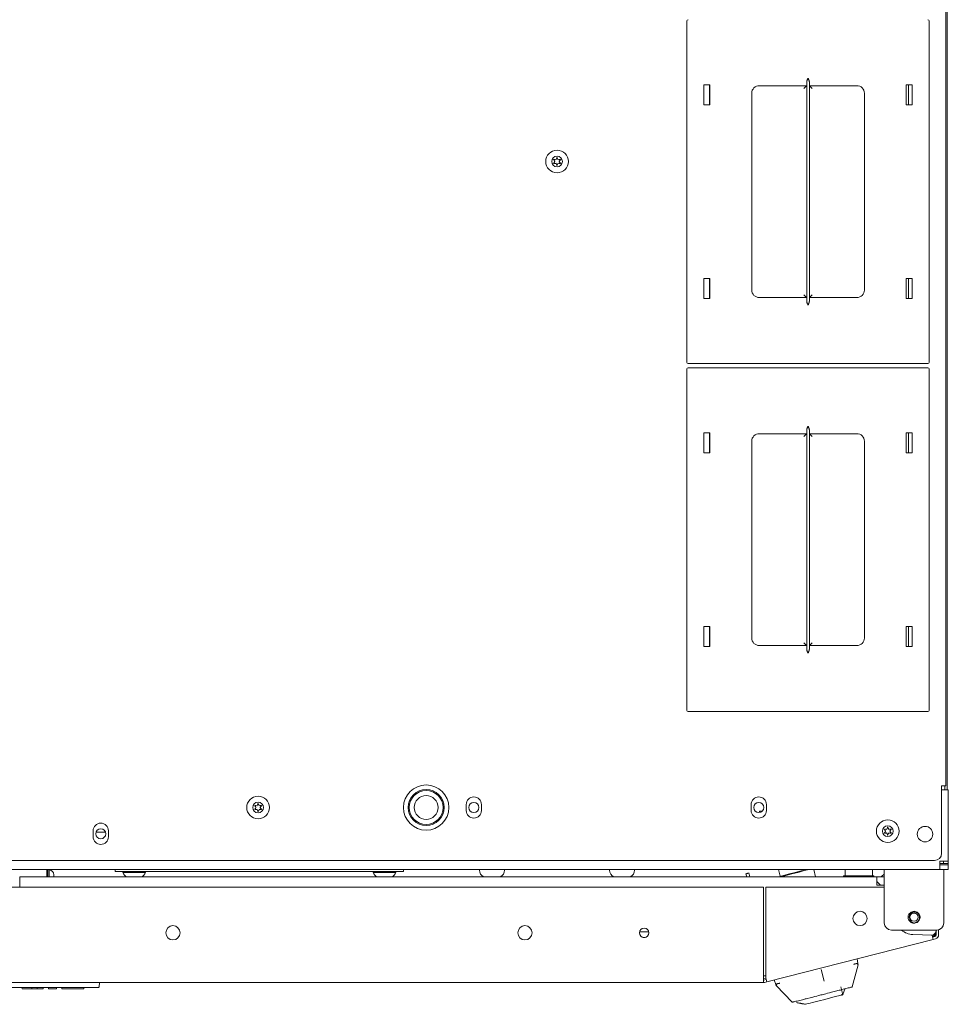
# Model space of a CAD drawing. Units: inches. Extents: x 76 to 318, y 31 to 259.
# Drawn here: x 166 to 182, y 208 to 225 of the extents above; entities that cross this region are included whole.
import ezdxf

# ---------------------------------------------------------------- set-up
doc = ezdxf.new("R2010")
doc.units = ezdxf.units.IN
doc.header["$MEASUREMENT"] = 0
doc.layers.add('1', color=7, linetype='CONTINUOUS')

msp = doc.modelspace()

# ---------------------------------------------------------------- linework, layer by layer
at = {"layer": '1', "color": 18, "linetype": 'Continuous', "lineweight": 18}
for p, q in [((181.52, 256.203), (181.52, 211.884)), ((181.539, 211.815), (181.539, 233.158)), ((177.243, 224.517), (177.243, 218.877)), ((181.243, 218.877), (181.243, 224.517)), ((177.523, 223.462), (177.623, 223.462)), ((177.523, 223.132), (177.523, 223.462)), ((177.613, 223.462), (177.613, 223.132)), ((177.623, 223.462), (177.623, 223.132)), ((179.221, 223.51), (179.222, 223.514)), ((179.221, 223.506), (179.221, 223.51)), ((179.221, 223.502), (179.221, 223.506)), ((179.221, 219.892), (179.221, 223.502)), ((179.222, 223.514), (179.223, 223.518)), ((179.223, 223.518), (179.224, 223.521)), ((179.224, 223.523), (179.225, 223.525)), ((179.224, 223.521), (179.224, 223.523)), ((179.225, 223.527), (179.227, 223.532)), ((179.225, 223.525), (179.225, 223.527)), ((179.227, 223.532), (179.228, 223.536)), ((179.228, 223.536), (179.23, 223.54)), ((179.23, 223.54), (179.231, 223.545)), ((179.231, 223.545), (179.233, 223.549)), ((179.233, 223.549), (179.235, 223.554)), ((179.235, 223.554), (179.236, 223.556)), ((179.236, 223.556), (179.237, 223.558)), ((179.237, 223.558), (179.238, 223.561)), ((179.238, 223.561), (179.239, 223.563)), ((179.239, 223.563), (179.24, 223.565)), ((179.24, 223.565), (179.241, 223.567)), ((179.241, 223.57), (179.242, 223.571)), ((179.241, 223.569), (179.241, 223.57)), ((179.241, 223.567), (179.241, 223.569)), ((179.242, 223.571), (179.242, 223.572)), ((179.244, 223.572), (179.245, 223.571)), ((179.245, 223.571), (179.245, 223.57)), ((179.245, 223.57), (179.246, 223.569)), ((179.246, 223.569), (179.246, 223.567)), ((179.246, 223.567), (179.247, 223.565)), ((179.247, 223.565), (179.248, 223.563)), ((179.248, 223.563), (179.249, 223.561)), ((179.249, 223.561), (179.25, 223.558)), ((179.25, 223.558), (179.251, 223.556)), ((179.251, 223.556), (179.252, 223.554)), ((179.252, 223.554), (179.253, 223.549)), ((179.253, 223.549), (179.255, 223.545)), ((179.255, 223.545), (179.257, 223.54)), ((179.257, 223.54), (179.258, 223.536)), ((179.258, 223.536), (179.26, 223.532)), ((179.26, 223.532), (179.261, 223.527)), ((179.261, 223.527), (179.262, 223.525)), ((179.262, 223.525), (179.262, 223.523)), ((179.262, 223.523), (179.263, 223.521)), ((179.263, 223.521), (179.263, 223.518)), ((179.263, 223.518), (179.264, 223.514)), ((179.264, 223.514), (179.265, 223.51)), ((179.265, 223.51), (179.266, 223.506)), ((179.266, 223.506), (179.266, 223.502)), ((179.266, 223.502), (179.266, 219.892)), ((180.963, 223.462), (180.863, 223.462)), ((180.863, 223.462), (180.863, 223.132)), ((180.903, 223.132), (180.903, 223.462)), ((180.963, 223.132), (180.963, 223.462)), ((178.313, 223.322), (178.313, 220.072)), ((179.221, 223.447), (178.438, 223.447)), ((179.208, 223.434), (179.176, 223.402)), ((179.221, 223.447), (179.208, 223.434)), ((180.048, 223.447), (179.266, 223.447)), ((179.279, 223.434), (179.266, 223.447)), ((179.311, 223.402), (179.279, 223.434)), ((180.173, 220.072), (180.173, 223.322)), ((177.623, 223.132), (177.523, 223.132)), ((180.863, 223.132), (180.963, 223.132)), ((177.523, 220.262), (177.523, 219.932)), ((177.623, 220.262), (177.523, 220.262)), ((177.613, 220.262), (177.613, 219.932)), ((177.623, 219.932), (177.623, 220.262)), ((180.863, 219.932), (180.863, 220.262)), ((180.863, 220.262), (180.963, 220.262)), ((180.903, 219.932), (180.903, 220.262)), ((180.963, 220.262), (180.963, 219.932)), ((177.523, 219.932), (177.623, 219.932)), ((178.438, 219.947), (179.221, 219.947)), ((179.176, 219.992), (179.208, 219.96)), ((179.208, 219.96), (179.221, 219.947)), ((179.221, 219.888), (179.221, 219.892)), ((179.221, 219.884), (179.221, 219.888)), ((179.222, 219.88), (179.221, 219.884)), ((179.223, 219.875), (179.222, 219.88)), ((179.264, 219.88), (179.263, 219.875)), ((179.265, 219.884), (179.264, 219.88)), ((179.266, 219.888), (179.265, 219.884)), ((179.266, 219.947), (179.279, 219.96)), ((179.266, 219.947), (180.048, 219.947)), ((179.266, 219.892), (179.266, 219.888)), ((179.279, 219.96), (179.311, 219.992)), ((180.963, 219.932), (180.863, 219.932)), ((179.224, 219.873), (179.223, 219.875)), ((179.224, 219.871), (179.224, 219.873)), ((179.225, 219.869), (179.224, 219.871)), ((179.225, 219.867), (179.225, 219.869)), ((179.227, 219.862), (179.225, 219.867)), ((179.228, 219.858), (179.227, 219.862)), ((179.23, 219.853), (179.228, 219.858)), ((179.231, 219.849), (179.23, 219.853)), ((179.233, 219.845), (179.231, 219.849)), ((179.235, 219.84), (179.233, 219.845)), ((179.236, 219.838), (179.235, 219.84)), ((179.237, 219.836), (179.236, 219.838)), ((179.238, 219.833), (179.237, 219.836)), ((179.239, 219.831), (179.238, 219.833)), ((179.24, 219.829), (179.239, 219.831)), ((179.241, 219.826), (179.24, 219.829)), ((179.241, 219.825), (179.241, 219.826)), ((179.241, 219.824), (179.241, 219.825)), ((179.242, 219.823), (179.241, 219.824)), ((179.242, 219.822), (179.242, 219.823)), ((179.245, 219.823), (179.244, 219.822)), ((179.246, 219.825), (179.245, 219.824)), ((179.245, 219.824), (179.245, 219.823)), ((179.247, 219.829), (179.246, 219.826)), ((179.246, 219.826), (179.246, 219.825)), ((179.248, 219.831), (179.247, 219.829)), ((179.249, 219.833), (179.248, 219.831)), ((179.25, 219.836), (179.249, 219.833)), ((179.251, 219.838), (179.25, 219.836)), ((179.252, 219.84), (179.251, 219.838)), ((179.253, 219.845), (179.252, 219.84)), ((179.255, 219.849), (179.253, 219.845)), ((179.257, 219.853), (179.255, 219.849)), ((179.258, 219.858), (179.257, 219.853)), ((179.26, 219.862), (179.258, 219.858)), ((179.261, 219.867), (179.26, 219.862)), ((179.262, 219.869), (179.261, 219.867)), ((179.263, 219.873), (179.262, 219.871)), ((179.262, 219.871), (179.262, 219.869)), ((179.263, 219.875), (179.263, 219.873)), ((177.243, 218.769), (177.243, 213.129)), ((177.263, 218.857), (181.223, 218.857)), ((181.223, 218.789), (177.263, 218.789)), ((181.243, 213.129), (181.243, 218.769)), ((179.221, 217.762), (179.222, 217.766)), ((179.222, 217.766), (179.223, 217.77)), ((179.223, 217.77), (179.224, 217.773)), ((179.224, 217.775), (179.225, 217.777)), ((179.224, 217.773), (179.224, 217.775)), ((179.225, 217.779), (179.227, 217.784)), ((179.225, 217.777), (179.225, 217.779)), ((179.227, 217.784), (179.228, 217.788)), ((179.228, 217.788), (179.23, 217.792)), ((179.23, 217.792), (179.231, 217.797)), ((179.231, 217.797), (179.233, 217.801)), ((179.233, 217.801), (179.235, 217.806)), ((179.235, 217.806), (179.236, 217.808)), ((179.236, 217.808), (179.237, 217.81)), ((179.237, 217.81), (179.238, 217.813)), ((179.238, 217.813), (179.239, 217.815)), ((179.239, 217.815), (179.24, 217.817)), ((179.24, 217.817), (179.241, 217.819)), ((179.241, 217.822), (179.242, 217.823)), ((179.241, 217.821), (179.241, 217.822)), ((179.241, 217.819), (179.241, 217.821)), ((179.242, 217.823), (179.242, 217.824)), ((179.244, 217.824), (179.245, 217.823)), ((179.245, 217.823), (179.245, 217.822)), ((179.245, 217.822), (179.246, 217.821)), ((179.246, 217.821), (179.246, 217.819)), ((179.246, 217.819), (179.247, 217.817)), ((179.247, 217.817), (179.248, 217.815)), ((179.248, 217.815), (179.249, 217.813)), ((179.249, 217.813), (179.25, 217.81)), ((179.25, 217.81), (179.251, 217.808)), ((179.251, 217.808), (179.252, 217.806)), ((179.252, 217.806), (179.253, 217.801)), ((179.253, 217.801), (179.255, 217.797)), ((179.255, 217.797), (179.257, 217.792)), ((179.257, 217.792), (179.258, 217.788)), ((179.258, 217.788), (179.26, 217.784)), ((179.26, 217.784), (179.261, 217.779)), ((179.261, 217.779), (179.262, 217.777)), ((179.262, 217.777), (179.262, 217.775)), ((179.262, 217.775), (179.263, 217.773)), ((179.263, 217.773), (179.263, 217.77)), ((179.263, 217.77), (179.264, 217.766)), ((179.264, 217.766), (179.265, 217.762)), ((177.523, 217.714), (177.623, 217.714)), ((177.523, 217.384), (177.523, 217.714)), ((177.613, 217.714), (177.613, 217.384)), ((177.623, 217.714), (177.623, 217.384)), ((179.221, 217.699), (178.438, 217.699)), ((179.208, 217.686), (179.176, 217.654)), ((179.221, 217.699), (179.208, 217.686)), ((179.221, 217.758), (179.221, 217.762)), ((179.221, 217.754), (179.221, 217.758)), ((179.221, 214.144), (179.221, 217.754)), ((179.265, 217.762), (179.266, 217.758)), ((179.266, 217.758), (179.266, 217.754)), ((179.266, 217.754), (179.266, 214.144)), ((180.048, 217.699), (179.266, 217.699)), ((179.279, 217.686), (179.266, 217.699)), ((179.311, 217.654), (179.279, 217.686)), ((180.963, 217.714), (180.863, 217.714)), ((180.863, 217.714), (180.863, 217.384)), ((180.903, 217.384), (180.903, 217.714)), ((180.963, 217.384), (180.963, 217.714)), ((178.313, 217.574), (178.313, 214.324)), ((180.173, 214.324), (180.173, 217.574)), ((177.623, 217.384), (177.523, 217.384)), ((180.863, 217.384), (180.963, 217.384)), ((177.523, 214.514), (177.523, 214.184)), ((177.623, 214.514), (177.523, 214.514)), ((177.613, 214.514), (177.613, 214.184)), ((177.623, 214.184), (177.623, 214.514)), ((180.863, 214.184), (180.863, 214.514)), ((180.863, 214.514), (180.963, 214.514)), ((180.903, 214.184), (180.903, 214.514)), ((180.963, 214.514), (180.963, 214.184)), ((178.438, 214.199), (179.221, 214.199)), ((179.176, 214.244), (179.208, 214.212)), ((179.208, 214.212), (179.221, 214.199)), ((179.266, 214.199), (179.279, 214.212)), ((179.266, 214.199), (180.048, 214.199)), ((179.279, 214.212), (179.311, 214.244)), ((177.523, 214.184), (177.623, 214.184)), ((179.221, 214.14), (179.221, 214.144)), ((179.221, 214.136), (179.221, 214.14)), ((179.222, 214.132), (179.221, 214.136)), ((179.223, 214.127), (179.222, 214.132)), ((179.224, 214.125), (179.223, 214.127)), ((179.224, 214.123), (179.224, 214.125)), ((179.225, 214.121), (179.224, 214.123)), ((179.225, 214.119), (179.225, 214.121)), ((179.227, 214.114), (179.225, 214.119)), ((179.228, 214.11), (179.227, 214.114)), ((179.23, 214.105), (179.228, 214.11)), ((179.231, 214.101), (179.23, 214.105)), ((179.233, 214.096), (179.231, 214.101)), ((179.235, 214.092), (179.233, 214.096)), ((179.236, 214.09), (179.235, 214.092)), ((179.237, 214.087), (179.236, 214.09)), ((179.238, 214.085), (179.237, 214.087)), ((179.239, 214.083), (179.238, 214.085)), ((179.24, 214.081), (179.239, 214.083)), ((179.241, 214.078), (179.24, 214.081)), ((179.241, 214.077), (179.241, 214.078)), ((179.241, 214.076), (179.241, 214.077)), ((179.242, 214.075), (179.241, 214.076)), ((179.242, 214.074), (179.242, 214.075)), ((179.245, 214.075), (179.244, 214.074)), ((179.246, 214.077), (179.245, 214.076)), ((179.245, 214.076), (179.245, 214.075)), ((179.247, 214.081), (179.246, 214.078)), ((179.246, 214.078), (179.246, 214.077)), ((179.248, 214.083), (179.247, 214.081)), ((179.249, 214.085), (179.248, 214.083)), ((179.25, 214.087), (179.249, 214.085)), ((179.251, 214.09), (179.25, 214.087)), ((179.252, 214.092), (179.251, 214.09)), ((179.253, 214.096), (179.252, 214.092)), ((179.255, 214.101), (179.253, 214.096)), ((179.257, 214.105), (179.255, 214.101)), ((179.258, 214.11), (179.257, 214.105)), ((179.26, 214.114), (179.258, 214.11)), ((179.261, 214.119), (179.26, 214.114)), ((179.262, 214.121), (179.261, 214.119)), ((179.263, 214.125), (179.262, 214.123)), ((179.262, 214.123), (179.262, 214.121)), ((179.264, 214.132), (179.263, 214.127)), ((179.263, 214.127), (179.263, 214.125)), ((179.265, 214.136), (179.264, 214.132)), ((179.266, 214.14), (179.265, 214.136)), ((179.266, 214.144), (179.266, 214.14)), ((180.963, 214.184), (180.863, 214.184)), ((177.263, 213.109), (181.223, 213.109)), ((181.449, 211.884), (181.499, 211.884)), ((181.449, 211.884), (181.449, 210.768)), ((181.449, 211.815), (181.528, 211.815)), ((181.499, 211.884), (181.52, 211.884)), ((181.5, 211.815), (181.5, 211.884)), ((181.528, 211.815), (181.559, 211.815)), ((181.559, 211.815), (181.559, 210.638)), ((173.598, 211.573), (173.598, 211.475)), ((173.85, 211.475), (173.85, 211.573)), ((178.303, 211.573), (178.303, 211.475)), ((178.487, 211.465), (178.441, 211.465)), ((178.441, 211.465), (178.441, 211.442)), ((178.555, 211.475), (178.555, 211.573)), ((167.437, 211.14), (167.437, 211.041)), ((167.485, 211.117), (167.641, 211.117)), ((167.689, 211.041), (167.689, 211.14)), ((181.331, 210.65), (150.37, 210.65)), ((181.421, 210.638), (181.519, 210.638)), ((181.421, 210.54), (181.421, 210.638)), ((181.48, 210.638), (181.48, 210.599)), ((181.519, 210.638), (181.559, 210.638)), ((181.559, 210.638), (181.559, 210.599)), ((181.421, 210.5), (150.28, 210.5)), ((166.672, 210.378), (166.672, 210.5)), ((166.686, 210.492), (166.672, 210.492)), ((166.686, 210.458), (166.686, 210.492)), ((166.686, 210.378), (166.686, 210.458)), ((166.688, 210.457), (166.686, 210.457)), ((166.688, 210.446), (166.688, 210.5)), ((166.688, 210.378), (166.688, 210.446)), ((166.711, 210.446), (166.711, 210.5)), ((166.711, 210.378), (166.711, 210.446)), ((167.799, 210.469), (167.799, 210.5)), ((167.822, 210.469), (167.799, 210.469)), ((167.878, 210.469), (167.822, 210.469)), ((167.878, 210.469), (172.484, 210.469)), ((167.927, 210.469), (167.927, 210.449)), ((167.927, 210.449), (167.963, 210.449)), ((167.963, 210.449), (168.056, 210.449)), ((168.056, 210.449), (168.172, 210.449)), ((168.172, 210.449), (168.266, 210.449)), ((168.266, 210.449), (168.301, 210.449)), ((168.301, 210.449), (168.301, 210.469)), ((172.061, 210.469), (172.061, 210.449)), ((172.061, 210.449), (172.097, 210.449)), ((172.097, 210.449), (172.19, 210.449)), ((172.19, 210.449), (172.306, 210.449)), ((172.306, 210.449), (172.399, 210.449)), ((172.399, 210.449), (172.435, 210.449)), ((172.435, 210.449), (172.435, 210.469)), ((172.54, 210.469), (172.484, 210.469)), ((172.563, 210.469), (172.54, 210.469)), ((172.563, 210.5), (172.563, 210.469)), ((173.817, 210.5), (173.817, 210.491)), ((174.231, 210.491), (174.231, 210.5)), ((175.965, 210.5), (175.965, 210.491)), ((176.378, 210.491), (176.378, 210.5)), ((178.755, 210.5), (178.783, 210.389)), ((178.915, 210.423), (179.033, 210.453)), ((179.095, 210.458), (178.976, 210.428)), ((179.033, 210.453), (179.128, 210.477)), ((179.162, 210.476), (179.095, 210.458)), ((179.128, 210.477), (179.165, 210.486)), ((179.158, 210.474), (179.165, 210.486)), ((179.165, 210.486), (179.161, 210.5)), ((179.258, 210.5), (179.162, 210.476)), ((179.367, 210.378), (179.336, 210.5)), ((179.854, 210.496), (179.854, 210.398)), ((179.855, 210.496), (179.855, 210.398)), ((180.308, 210.398), (180.308, 210.496)), ((180.502, 210.5), (180.502, 210.448)), ((180.502, 210.448), (180.502, 210.323)), ((181.463, 210.599), (181.421, 210.599)), ((181.421, 210.579), (181.441, 210.579)), ((181.421, 210.5), (181.421, 210.54)), ((181.441, 210.5), (181.421, 210.5)), ((181.441, 210.579), (181.525, 210.579)), ((181.525, 210.5), (181.441, 210.5)), ((181.48, 210.599), (181.463, 210.599)), ((181.559, 210.599), (181.48, 210.599)), ((181.486, 210.5), (181.486, 210.448)), ((181.486, 210.448), (181.486, 210.323)), ((181.525, 210.579), (181.559, 210.579)), ((181.559, 210.5), (181.525, 210.5)), ((181.559, 210.584), (181.559, 210.599)), ((181.559, 210.579), (181.559, 210.584)), ((181.559, 210.579), (181.559, 210.5)), ((180.378, 210.378), (166.225, 210.378)), ((166.225, 210.378), (166.225, 210.338)), ((166.225, 210.338), (166.225, 210.24)), ((166.79, 210.414), (166.79, 210.4)), ((166.79, 210.4), (166.79, 210.378)), ((178.219, 210.43), (178.218, 210.429)), ((178.218, 210.429), (178.231, 210.378)), ((178.22, 210.43), (178.219, 210.43)), ((178.219, 210.43), (178.219, 210.43)), ((178.219, 210.43), (178.219, 210.43)), ((178.219, 210.43), (178.219, 210.43)), ((178.221, 210.43), (178.22, 210.43)), ((178.22, 210.43), (178.22, 210.43)), ((178.22, 210.43), (178.22, 210.43)), ((178.222, 210.431), (178.221, 210.43)), ((178.223, 210.431), (178.222, 210.431)), ((178.224, 210.431), (178.223, 210.431)), ((178.223, 210.431), (178.223, 210.431)), ((178.225, 210.431), (178.224, 210.431)), ((178.224, 210.431), (178.224, 210.431)), ((178.226, 210.432), (178.225, 210.431)), ((178.227, 210.432), (178.226, 210.432)), ((178.228, 210.432), (178.227, 210.432)), ((178.229, 210.432), (178.228, 210.432)), ((178.23, 210.433), (178.229, 210.432)), ((178.232, 210.433), (178.23, 210.433)), ((178.234, 210.434), (178.232, 210.433)), ((178.236, 210.435), (178.234, 210.434)), ((178.239, 210.435), (178.236, 210.435)), ((178.24, 210.435), (178.239, 210.435)), ((178.241, 210.436), (178.24, 210.435)), ((178.242, 210.436), (178.241, 210.436)), ((178.243, 210.436), (178.242, 210.436)), ((178.245, 210.437), (178.243, 210.436)), ((178.248, 210.438), (178.245, 210.437)), ((178.249, 210.438), (178.248, 210.438)), ((178.25, 210.438), (178.249, 210.438)), ((178.251, 210.439), (178.25, 210.438)), ((178.252, 210.439), (178.251, 210.439)), ((178.254, 210.439), (178.252, 210.439)), ((178.256, 210.44), (178.254, 210.439)), ((178.257, 210.44), (178.256, 210.44)), ((178.258, 210.44), (178.257, 210.44)), ((178.257, 210.44), (178.257, 210.44)), ((178.259, 210.441), (178.258, 210.441)), ((178.258, 210.441), (178.258, 210.44)), ((178.26, 210.441), (178.259, 210.441)), ((178.262, 210.441), (178.26, 210.441)), ((178.263, 210.442), (178.262, 210.441)), ((178.264, 210.442), (178.263, 210.442)), ((178.263, 210.442), (178.263, 210.442)), ((178.265, 210.442), (178.264, 210.442)), ((178.264, 210.442), (178.264, 210.442)), ((178.264, 210.442), (178.264, 210.442)), ((178.266, 210.442), (178.265, 210.442)), ((178.265, 210.442), (178.265, 210.442)), ((178.267, 210.443), (178.266, 210.443)), ((178.266, 210.443), (178.266, 210.443)), ((178.266, 210.443), (178.266, 210.443)), ((178.266, 210.443), (178.266, 210.442)), ((178.284, 210.378), (178.267, 210.443)), ((178.267, 210.443), (178.267, 210.443)), ((178.267, 210.443), (178.267, 210.443)), ((178.267, 210.443), (178.267, 210.443)), ((178.267, 210.443), (178.267, 210.443)), ((178.791, 210.381), (178.78, 210.378)), ((178.783, 210.389), (178.82, 210.398)), ((178.783, 210.389), (178.795, 210.382)), ((178.858, 210.398), (178.791, 210.381)), ((178.82, 210.398), (178.915, 210.423)), ((178.976, 210.428), (178.858, 210.398)), ((179.831, 210.398), (179.831, 210.378)), ((179.831, 210.398), (179.831, 210.398)), ((179.831, 210.398), (179.831, 210.398)), ((179.831, 210.398), (179.831, 210.378)), ((179.831, 210.398), (179.865, 210.398)), ((179.831, 210.378), (179.865, 210.378)), ((179.865, 210.398), (179.956, 210.398)), ((179.865, 210.378), (179.956, 210.378)), ((179.956, 210.398), (180.081, 210.398)), ((179.956, 210.378), (180.081, 210.378)), ((180.081, 210.398), (180.206, 210.398)), ((180.081, 210.378), (180.206, 210.378)), ((180.206, 210.398), (180.298, 210.398)), ((180.206, 210.378), (180.298, 210.378)), ((180.298, 210.398), (180.331, 210.398)), ((180.298, 210.378), (180.331, 210.378)), ((180.331, 210.378), (180.331, 210.398)), ((180.378, 210.338), (180.378, 210.378)), ((180.502, 210.378), (180.378, 210.378)), ((180.378, 210.378), (180.501, 210.378)), ((180.378, 210.24), (180.378, 210.338)), ((180.378, 210.3), (180.439, 210.24)), ((180.502, 210.323), (180.502, 209.618)), ((181.486, 210.323), (181.486, 209.618)), ((178.505, 210.207), (153.19, 210.207)), ((166.225, 210.24), (166.225, 210.207)), ((178.505, 208.703), (178.505, 210.207)), ((180.502, 210.207), (178.544, 210.207)), ((178.544, 208.713), (178.544, 210.207)), ((180.502, 210.24), (180.378, 210.24)), ((180.909, 209.762), (180.945, 209.798)), ((180.909, 209.762), (180.945, 209.798)), ((180.945, 209.798), (180.994, 209.811)), ((180.945, 209.798), (180.994, 209.811)), ((180.974, 209.794), (180.966, 209.791)), ((180.982, 209.796), (180.974, 209.794)), ((180.99, 209.797), (180.982, 209.796)), ((180.999, 209.798), (180.99, 209.797)), ((180.994, 209.811), (181.043, 209.798)), ((180.994, 209.811), (181.043, 209.798)), ((181.015, 209.796), (180.999, 209.798)), ((181.031, 209.791), (181.015, 209.796)), ((181.043, 209.798), (181.079, 209.762)), ((181.043, 209.798), (181.079, 209.762)), ((180.895, 209.713), (180.899, 209.739)), ((180.895, 209.713), (180.899, 209.739)), ((180.898, 209.69), (180.895, 209.713)), ((180.899, 209.687), (180.895, 209.713)), ((180.905, 209.67), (180.898, 209.69)), ((180.899, 209.739), (180.909, 209.762)), ((180.899, 209.739), (180.909, 209.762)), ((180.909, 209.663), (180.899, 209.687)), ((180.906, 209.669), (180.905, 209.67)), ((180.907, 209.668), (180.906, 209.669)), ((180.909, 209.667), (180.907, 209.668)), ((180.91, 209.666), (180.909, 209.667)), ((180.945, 209.627), (180.909, 209.663)), ((180.912, 209.664), (180.91, 209.666)), ((180.915, 209.662), (180.912, 209.664)), ((180.916, 209.726), (180.915, 209.722)), ((180.915, 209.722), (180.915, 209.717)), ((180.915, 209.717), (180.915, 209.713)), ((180.915, 209.713), (180.916, 209.706)), ((180.918, 209.66), (180.915, 209.662)), ((180.917, 209.733), (180.916, 209.73)), ((180.916, 209.73), (180.916, 209.726)), ((180.916, 209.706), (180.917, 209.7)), ((180.994, 209.614), (180.916, 209.653)), ((180.918, 209.736), (180.917, 209.733)), ((180.919, 209.742), (180.918, 209.739)), ((180.918, 209.739), (180.918, 209.736)), ((180.921, 209.658), (180.918, 209.66)), ((180.92, 209.743), (180.919, 209.742)), ((180.922, 209.749), (180.92, 209.745)), ((180.92, 209.745), (180.92, 209.743)), ((180.923, 209.657), (180.921, 209.658)), ((180.924, 209.753), (180.922, 209.749)), ((180.926, 209.655), (180.923, 209.657)), ((180.926, 209.757), (180.924, 209.753)), ((180.928, 209.76), (180.926, 209.757)), ((180.927, 209.655), (180.926, 209.655)), ((180.928, 209.654), (180.927, 209.655)), ((180.93, 209.763), (180.928, 209.76)), ((180.929, 209.654), (180.928, 209.654)), ((180.931, 209.653), (180.929, 209.654)), ((180.933, 209.767), (180.93, 209.763)), ((180.932, 209.653), (180.931, 209.653)), ((180.933, 209.652), (180.932, 209.653)), ((180.936, 209.77), (180.933, 209.767)), ((180.935, 209.652), (180.933, 209.652)), ((180.936, 209.651), (180.935, 209.652)), ((180.939, 209.773), (180.936, 209.77)), ((180.938, 209.651), (180.936, 209.651)), ((180.939, 209.65), (180.938, 209.651)), ((180.945, 209.779), (180.939, 209.773)), ((180.941, 209.65), (180.939, 209.65)), ((180.943, 209.65), (180.941, 209.65)), ((180.944, 209.649), (180.943, 209.65)), ((180.946, 209.649), (180.944, 209.649)), ((180.951, 209.784), (180.945, 209.779)), ((180.948, 209.649), (180.946, 209.649)), ((180.949, 209.649), (180.948, 209.649)), ((180.959, 209.788), (180.951, 209.784)), ((180.966, 209.791), (180.959, 209.788)), ((181.071, 209.651), (180.994, 209.614)), ((181.046, 209.783), (181.031, 209.791)), ((181.034, 209.626), (181.047, 209.634)), ((181.079, 209.663), (181.043, 209.627)), ((181.059, 209.772), (181.046, 209.783)), ((181.047, 209.634), (181.052, 209.638)), ((181.052, 209.638), (181.057, 209.643)), ((181.057, 209.643), (181.06, 209.646)), ((181.062, 209.769), (181.059, 209.772)), ((181.06, 209.646), (181.064, 209.65)), ((181.064, 209.766), (181.062, 209.769)), ((181.067, 209.763), (181.064, 209.766)), ((181.064, 209.65), (181.067, 209.654)), ((181.069, 209.76), (181.067, 209.763)), ((181.067, 209.654), (181.069, 209.658)), ((181.072, 209.755), (181.069, 209.76)), ((181.069, 209.658), (181.073, 209.663)), ((181.074, 209.751), (181.072, 209.755)), ((181.073, 209.663), (181.076, 209.669)), ((181.076, 209.748), (181.074, 209.751)), ((181.077, 209.745), (181.076, 209.748)), ((181.076, 209.669), (181.077, 209.671)), ((181.078, 209.744), (181.077, 209.745)), ((181.077, 209.671), (181.078, 209.673)), ((181.078, 209.743), (181.078, 209.744)), ((181.079, 209.742), (181.078, 209.743)), ((181.078, 209.673), (181.079, 209.676)), ((181.079, 209.762), (181.089, 209.739)), ((181.079, 209.762), (181.089, 209.739)), ((181.079, 209.74), (181.079, 209.742)), ((181.08, 209.739), (181.079, 209.74)), ((181.089, 209.687), (181.079, 209.663)), ((181.079, 209.676), (181.08, 209.678)), ((181.08, 209.738), (181.08, 209.739)), ((181.081, 209.736), (181.08, 209.738)), ((181.08, 209.678), (181.081, 209.681)), ((181.081, 209.735), (181.081, 209.736)), ((181.081, 209.733), (181.081, 209.735)), ((181.082, 209.732), (181.081, 209.733)), ((181.081, 209.684), (181.082, 209.687)), ((181.081, 209.681), (181.081, 209.684)), ((181.082, 209.73), (181.082, 209.732)), ((181.083, 209.729), (181.082, 209.73)), ((181.082, 209.687), (181.083, 209.69)), ((181.083, 209.727), (181.083, 209.729)), ((181.083, 209.725), (181.083, 209.727)), ((181.084, 209.723), (181.083, 209.725)), ((181.083, 209.69), (181.084, 209.693)), ((181.084, 209.721), (181.084, 209.723)), ((181.084, 209.719), (181.084, 209.721)), ((181.085, 209.717), (181.084, 209.719)), ((181.084, 209.697), (181.085, 209.701)), ((181.084, 209.693), (181.084, 209.697)), ((181.085, 209.715), (181.085, 209.717)), ((181.085, 209.713), (181.085, 209.715)), ((181.085, 209.709), (181.085, 209.713)), ((181.085, 209.705), (181.085, 209.709)), ((181.085, 209.701), (181.085, 209.705)), ((181.089, 209.739), (181.092, 209.713)), ((181.089, 209.739), (181.092, 209.713)), ((181.092, 209.713), (181.089, 209.687)), ((176.46, 209.47), (176.614, 209.469)), ((180.62, 209.5), (181.368, 209.5)), ((180.994, 209.614), (180.945, 209.627)), ((180.961, 209.62), (180.964, 209.619)), ((180.964, 209.619), (180.966, 209.619)), ((180.966, 209.619), (180.968, 209.618)), ((180.968, 209.618), (180.97, 209.618)), ((180.97, 209.618), (180.973, 209.617)), ((180.973, 209.617), (180.975, 209.617)), ((180.975, 209.617), (180.977, 209.616)), ((180.977, 209.616), (180.979, 209.616)), ((180.979, 209.616), (180.982, 209.616)), ((180.982, 209.616), (180.984, 209.616)), ((180.984, 209.616), (180.986, 209.616)), ((180.986, 209.616), (180.988, 209.616)), ((180.988, 209.616), (180.991, 209.615)), ((180.991, 209.615), (180.993, 209.616)), ((180.993, 209.616), (180.995, 209.616)), ((181.043, 209.627), (180.994, 209.614)), ((180.995, 209.616), (180.997, 209.616)), ((180.997, 209.616), (180.999, 209.616)), ((180.999, 209.616), (181.002, 209.616)), ((181.002, 209.616), (181.004, 209.616)), ((181.004, 209.616), (181.006, 209.617)), ((181.006, 209.617), (181.013, 209.618)), ((181.013, 209.618), (181.02, 209.62)), ((181.02, 209.62), (181.034, 209.626)), ((181.36, 209.424), (181.36, 209.487)), ((181.399, 209.424), (181.399, 209.504)), ((176.553, 209.378), (176.52, 209.378)), ((181.31, 209.346), (178.561, 208.644)), ((181.293, 209.414), (180.973, 209.425)), ((181.28, 209.415), (181.291, 209.418)), ((181.305, 209.366), (181.293, 209.414)), ((181.3, 209.384), (181.336, 209.393)), ((181.31, 209.346), (181.305, 209.366)), ((181.31, 209.346), (181.346, 209.355)), ((180.066, 208.946), (180.053, 209.025)), ((179.511, 208.654), (179.461, 208.848)), ((179.998, 208.934), (180.001, 208.935)), ((180.001, 208.935), (180.004, 208.936)), ((180.004, 208.936), (180.006, 208.937)), ((180.006, 208.937), (180.009, 208.938)), ((180.009, 208.938), (180.012, 208.939)), ((180.012, 208.939), (180.015, 208.94)), ((180.015, 208.94), (180.018, 208.94)), ((180.018, 208.94), (180.021, 208.941)), ((180.02, 208.743), (180.068, 208.927)), ((180.021, 208.941), (180.024, 208.942)), ((180.024, 208.942), (180.026, 208.943)), ((180.026, 208.943), (180.029, 208.943)), ((180.029, 208.943), (180.032, 208.944)), ((180.032, 208.944), (180.034, 208.945)), ((180.034, 208.945), (180.037, 208.945)), ((180.037, 208.945), (180.039, 208.946)), ((180.039, 208.946), (180.041, 208.946)), ((180.041, 208.946), (180.044, 208.947)), ((180.044, 208.947), (180.046, 208.947)), ((180.046, 208.947), (180.052, 208.948)), ((180.052, 208.948), (180.057, 208.949)), ((180.057, 208.949), (180.06, 208.949)), ((180.06, 208.949), (180.063, 208.949)), ((180.062, 208.936), (180.065, 208.941)), ((180.062, 208.936), (180.063, 208.933)), ((180.063, 208.949), (180.064, 208.948)), ((180.063, 208.933), (180.064, 208.93)), ((180.064, 208.948), (180.065, 208.948)), ((180.064, 208.93), (180.064, 208.928)), ((180.064, 208.928), (180.065, 208.927)), ((180.065, 208.948), (180.065, 208.947)), ((180.065, 208.947), (180.066, 208.946)), ((180.065, 208.941), (180.066, 208.946)), ((180.065, 208.927), (180.065, 208.926)), ((180.065, 208.926), (180.065, 208.925)), ((180.065, 208.925), (180.066, 208.925)), ((180.066, 208.946), (180.066, 208.942)), ((180.066, 208.942), (180.067, 208.938)), ((180.066, 208.925), (180.066, 208.925)), ((180.066, 208.925), (180.066, 208.925)), ((180.066, 208.925), (180.066, 208.925)), ((180.066, 208.925), (180.066, 208.925)), ((180.066, 208.925), (180.067, 208.925)), ((180.067, 208.938), (180.067, 208.936)), ((180.067, 208.936), (180.067, 208.935)), ((180.067, 208.935), (180.068, 208.932)), ((180.067, 208.925), (180.067, 208.926)), ((180.067, 208.926), (180.067, 208.926)), ((180.067, 208.926), (180.068, 208.926)), ((180.067, 208.925), (180.067, 208.925)), ((180.067, 208.925), (180.067, 208.925)), ((180.067, 208.925), (180.067, 208.925)), ((180.067, 208.925), (180.067, 208.925)), ((180.067, 208.925), (180.067, 208.925)), ((180.068, 208.932), (180.068, 208.932)), ((180.068, 208.926), (180.068, 208.927)), ((180.068, 208.926), (180.068, 208.926)), ((178.505, 208.742), (178.544, 208.742)), ((178.505, 208.697), (178.545, 208.707)), ((178.505, 208.653), (178.505, 208.703)), ((178.513, 208.672), (178.551, 208.682)), ((178.556, 208.664), (178.544, 208.713)), ((178.561, 208.644), (178.556, 208.664)), ((178.685, 208.676), (178.712, 208.601)), ((179.971, 208.56), (180.02, 208.743)), ((153.19, 208.632), (178.505, 208.632)), ((167.505, 208.552), (164.177, 208.552)), ((166.263, 208.532), (166.262, 208.552)), ((166.273, 208.532), (166.263, 208.532)), ((166.273, 208.532), (166.414, 208.532)), ((166.424, 208.532), (166.414, 208.532)), ((166.425, 208.552), (166.424, 208.532)), ((166.432, 208.532), (166.424, 208.532)), ((166.45, 208.532), (166.432, 208.532)), ((166.486, 208.532), (166.45, 208.532)), ((166.504, 208.532), (166.486, 208.532)), ((166.512, 208.532), (166.504, 208.532)), ((166.512, 208.532), (166.511, 208.552)), ((166.522, 208.532), (166.512, 208.532)), ((166.522, 208.532), (166.604, 208.532)), ((166.614, 208.532), (166.604, 208.532)), ((166.614, 208.552), (166.614, 208.532)), ((166.701, 208.532), (166.7, 208.552)), ((166.711, 208.532), (166.701, 208.532)), ((166.711, 208.532), (166.822, 208.532)), ((166.832, 208.532), (166.822, 208.532)), ((166.833, 208.552), (166.832, 208.532)), ((166.92, 208.532), (166.919, 208.552)), ((166.93, 208.532), (166.92, 208.532)), ((166.93, 208.532), (167.274, 208.532)), ((167.284, 208.532), (167.274, 208.532)), ((167.285, 208.552), (167.284, 208.532)), ((167.525, 208.552), (167.505, 208.552)), ((167.541, 208.632), (167.535, 208.561)), ((178.505, 208.632), (178.505, 208.653)), ((178.523, 208.634), (178.561, 208.644)), ((178.711, 208.602), (178.712, 208.603)), ((178.711, 208.601), (178.711, 208.602)), ((178.711, 208.602), (178.711, 208.602)), ((178.712, 208.601), (178.711, 208.601)), ((178.712, 208.603), (178.712, 208.604)), ((178.712, 208.604), (178.713, 208.604)), ((178.712, 208.603), (178.712, 208.603)), ((178.715, 208.596), (178.712, 208.601)), ((178.713, 208.596), (178.712, 208.601)), ((178.713, 208.605), (178.715, 208.606)), ((178.713, 208.604), (178.713, 208.605)), ((178.714, 208.592), (178.713, 208.596)), ((178.715, 208.591), (178.714, 208.592)), ((178.715, 208.606), (178.717, 208.607)), ((178.72, 208.593), (178.715, 208.596)), ((178.715, 208.589), (178.715, 208.591)), ((178.716, 208.587), (178.715, 208.589)), ((178.716, 208.587), (178.716, 208.587)), ((178.717, 208.607), (178.721, 208.608)), ((178.979, 208.307), (178.719, 208.582)), ((178.719, 208.582), (178.719, 208.582)), ((178.719, 208.582), (178.72, 208.582)), ((178.721, 208.591), (178.72, 208.593)), ((178.72, 208.582), (178.72, 208.581)), ((178.72, 208.581), (178.72, 208.581)), ((178.72, 208.581), (178.721, 208.581)), ((178.721, 208.608), (178.725, 208.61)), ((178.721, 208.589), (178.721, 208.591)), ((178.721, 208.587), (178.721, 208.589)), ((178.721, 208.586), (178.721, 208.587)), ((178.722, 208.585), (178.721, 208.586)), ((178.721, 208.581), (178.721, 208.582)), ((178.721, 208.582), (178.721, 208.582)), ((178.721, 208.582), (178.722, 208.582)), ((178.721, 208.581), (178.721, 208.581)), ((178.721, 208.581), (178.721, 208.581)), ((178.721, 208.581), (178.721, 208.581)), ((178.722, 208.584), (178.722, 208.585)), ((178.722, 208.583), (178.722, 208.584)), ((178.722, 208.582), (178.722, 208.583)), ((178.722, 208.583), (178.722, 208.583)), ((178.725, 208.61), (178.729, 208.611)), ((178.729, 208.611), (178.733, 208.612)), ((178.733, 208.612), (178.737, 208.614)), ((178.737, 208.614), (178.742, 208.615)), ((178.742, 208.615), (178.747, 208.616)), ((178.747, 208.616), (178.753, 208.617)), ((178.753, 208.617), (178.759, 208.619)), ((178.759, 208.619), (178.765, 208.62)), ((178.765, 208.62), (178.771, 208.622)), ((178.771, 208.622), (178.777, 208.623)), ((179.672, 208.484), (179.72, 208.496)), ((179.72, 208.496), (179.737, 208.5)), ((179.737, 208.5), (179.756, 208.505)), ((179.756, 208.505), (179.778, 208.51)), ((179.778, 208.51), (179.8, 208.516)), ((179.819, 208.431), (179.785, 208.565)), ((179.8, 208.516), (179.823, 208.522)), ((179.823, 208.522), (179.845, 208.528)), ((179.851, 208.525), (179.823, 208.45)), ((179.845, 208.528), (179.868, 208.533)), ((179.868, 208.533), (179.888, 208.539)), ((179.888, 208.539), (179.908, 208.544)), ((179.908, 208.544), (179.925, 208.548)), ((179.925, 208.548), (179.939, 208.552)), ((179.939, 208.552), (179.951, 208.555)), ((179.951, 208.555), (179.96, 208.557)), ((179.96, 208.557), (179.967, 208.559)), ((179.967, 208.559), (179.97, 208.56)), ((179.97, 208.56), (179.971, 208.56)), ((179.062, 208.328), (179.083, 208.333)), ((179.083, 208.333), (179.105, 208.339)), ((179.105, 208.339), (179.128, 208.345)), ((179.128, 208.345), (179.151, 208.35)), ((179.151, 208.35), (179.173, 208.356)), ((179.173, 208.356), (179.194, 208.362)), ((179.194, 208.362), (179.214, 208.367)), ((179.214, 208.367), (179.231, 208.371)), ((179.231, 208.371), (179.278, 208.383)), ((179.278, 208.383), (179.32, 208.394)), ((179.32, 208.394), (179.356, 208.403)), ((179.356, 208.403), (179.387, 208.411)), ((179.387, 208.411), (179.413, 208.417)), ((179.449, 208.337), (179.403, 208.325)), ((179.413, 208.417), (179.436, 208.423)), ((179.436, 208.423), (179.456, 208.428)), ((179.497, 208.349), (179.449, 208.337)), ((179.456, 208.428), (179.475, 208.433)), ((179.475, 208.433), (179.495, 208.438)), ((179.495, 208.438), (179.515, 208.443)), ((179.676, 208.395), (179.497, 208.349)), ((179.515, 208.443), (179.538, 208.449)), ((179.538, 208.449), (179.564, 208.456)), ((179.564, 208.456), (179.595, 208.464)), ((179.595, 208.464), (179.631, 208.473)), ((179.631, 208.473), (179.672, 208.484)), ((179.792, 208.425), (179.676, 208.395)), ((179.806, 208.436), (179.792, 208.425)), ((179.793, 208.435), (179.797, 208.436)), ((179.797, 208.436), (179.801, 208.437)), ((179.804, 208.426), (179.812, 208.431)), ((179.815, 208.444), (179.806, 208.436)), ((179.812, 208.431), (179.813, 208.44)), ((179.821, 208.448), (179.815, 208.444)), ((179.823, 208.45), (179.821, 208.448)), ((179.823, 208.45), (179.827, 208.453)), ((178.979, 208.307), (178.981, 208.307)), ((178.981, 208.307), (178.984, 208.308)), ((178.984, 208.308), (178.991, 208.309)), ((178.991, 208.309), (179, 208.312)), ((179, 208.312), (179.012, 208.315)), ((179.012, 208.315), (179.026, 208.319)), ((179.026, 208.319), (179.043, 208.323)), ((179.043, 208.323), (179.062, 208.328)), ((179.053, 208.302), (179.062, 208.3)), ((179.062, 208.3), (179.071, 208.298)), ((179.071, 208.298), (179.081, 208.297)), ((179.081, 208.297), (179.09, 208.295)), ((179.09, 208.295), (179.1, 208.293)), ((179.1, 208.293), (179.11, 208.291)), ((179.11, 208.291), (179.116, 208.29)), ((179.116, 208.29), (179.123, 208.289)), ((179.123, 208.289), (179.129, 208.288)), ((179.129, 208.288), (179.135, 208.286)), ((179.135, 208.286), (179.139, 208.286)), ((179.139, 208.286), (179.143, 208.285)), ((179.143, 208.285), (179.147, 208.284)), ((179.147, 208.284), (179.151, 208.283)), ((179.151, 208.283), (179.154, 208.283)), ((179.154, 208.283), (179.157, 208.282)), ((179.16, 208.282), (179.157, 208.282)), ((179.162, 208.281), (179.16, 208.282)), ((179.165, 208.281), (179.162, 208.281)), ((179.172, 208.279), (179.165, 208.281)), ((179.185, 208.277), (179.172, 208.279)), ((179.201, 208.274), (179.185, 208.277)), ((179.221, 208.279), (179.201, 208.274)), ((179.248, 208.286), (179.221, 208.279)), ((179.28, 208.294), (179.248, 208.286)), ((179.317, 208.304), (179.28, 208.294)), ((179.359, 208.314), (179.317, 208.304)), ((179.403, 208.325), (179.359, 208.314))]:
    msp.add_line(p, q, dxfattribs=at)
for centre, radius in [((175.098, 222.195), 0.187), ((175.098, 222.195), 0.0886), ((172.937, 211.524), 0.374), ((172.937, 211.524), 0.297), ((172.937, 211.524), 0.28), ((170.161, 211.524), 0.187), ((170.161, 211.524), 0.0886), ((172.937, 211.524), 0.197), ((173.724, 211.524), 0.0827), ((178.429, 211.524), 0.0827), ((180.559, 211.134), 0.187), ((167.563, 211.091), 0.0827), ((180.559, 211.134), 0.0886), ((181.175, 211.085), 0.128), ((180.102, 209.692), 0.118), ((180.994, 209.713), 0.068), ((168.755, 209.455), 0.118), ((174.568, 209.455), 0.118), ((176.537, 209.455), 0.0787)]:
    msp.add_circle(centre, radius, dxfattribs=at)
for centre, radius, start, end in [((177.263, 224.517), 0.02, 90, 180), ((181.223, 224.517), 0.02, 0, 90), ((178.438, 223.322), 0.125, 90, 180), ((180.048, 223.322), 0.125, 0, 90), ((175.045, 222.225), 0.00394, 79.8062, 220.3358), ((174.823, 222.036), 0.288, 33.9333, 40.3358), ((175.046, 222.164), 0.00394, 140.0662, 280.5828), ((174.822, 222.352), 0.288, 320.0662, 326.4698), ((175.098, 222.516), 0.292, 259.8062, 266.0622), ((175.1, 221.873), 0.292, 94.3342, 100.5828), ((175.059, 222.195), 0.00394, 326.4698, 33.9333), ((175.078, 222.229), 0.00394, 266.0622, 334.4223), ((175.078, 222.161), 0.00394, 25.9787, 94.3342), ((174.822, 222.352), 0.288, 334.4223, 340.7388), ((174.823, 222.036), 0.288, 19.6646, 25.9787), ((175.097, 222.255), 0.00394, 20.2092, 160.7388), ((175.375, 222.358), 0.292, 200.2092, 206.5131), ((175.376, 222.034), 0.292, 153.8943, 160.199), ((175.117, 222.229), 0.00394, 206.5131, 273.8899), ((175.118, 222.161), 0.00394, 86.5205, 153.8943), ((175.098, 222.516), 0.292, 273.8899, 280.2031), ((175.1, 221.873), 0.292, 80.2136, 86.5205), ((175.137, 222.195), 0.00394, 146.0412, 214.3587), ((175.376, 222.034), 0.292, 139.7913, 146.0412), ((175.375, 222.358), 0.292, 214.3587, 220.6076), ((175.15, 222.225), 0.00394, 319.7913, 100.2031), ((175.15, 222.165), 0.00394, 260.2136, 40.6076), ((175.098, 222.135), 0.00394, 199.6646, 340.199), ((178.438, 220.072), 0.125, 180, 270), ((180.048, 220.072), 0.125, 270, 0), ((177.263, 218.877), 0.02, 180, 270), ((177.263, 218.769), 0.02, 90, 180), ((181.223, 218.877), 0.02, 270, 0), ((181.223, 218.769), 0.02, 0, 90), ((178.438, 217.574), 0.125, 90, 180), ((180.048, 217.574), 0.125, 0, 90), ((178.438, 214.324), 0.125, 180, 270), ((180.048, 214.324), 0.125, 270, 0), ((177.263, 213.129), 0.02, 180, 270), ((181.223, 213.129), 0.02, 270, 0), ((169.885, 211.681), 0.288, 334.4223, 340.7388), ((170.161, 211.584), 0.00394, 20.2092, 160.7388), ((170.439, 211.686), 0.292, 200.2092, 206.5131), ((173.724, 211.573), 0.126, 0, 180), ((178.429, 211.573), 0.126, 0, 180), ((170.109, 211.554), 0.00394, 79.8062, 220.3358), ((170.109, 211.493), 0.00394, 140.0662, 280.5828), ((169.887, 211.365), 0.288, 33.9333, 40.3358), ((169.885, 211.681), 0.288, 320.0662, 326.4698), ((170.161, 211.845), 0.292, 259.8062, 266.0622), ((170.164, 211.202), 0.292, 94.3342, 100.5828), ((170.122, 211.524), 0.00394, 326.4698, 33.9333), ((170.142, 211.558), 0.00394, 266.0622, 334.4223), ((170.142, 211.489), 0.00394, 25.9787, 94.3342), ((169.887, 211.365), 0.288, 19.6646, 25.9787), ((170.161, 211.463), 0.00394, 199.6646, 340.199), ((170.44, 211.363), 0.292, 153.8943, 160.199), ((170.181, 211.558), 0.00394, 206.5131, 273.8899), ((170.181, 211.49), 0.00394, 86.5205, 153.8943), ((170.161, 211.845), 0.292, 273.8899, 280.2031), ((170.164, 211.202), 0.292, 80.2136, 86.5205), ((170.201, 211.524), 0.00394, 146.0412, 214.3587), ((170.44, 211.363), 0.292, 139.7913, 146.0412), ((170.439, 211.686), 0.292, 214.3587, 220.6076), ((170.214, 211.554), 0.00394, 319.7913, 100.2031), ((170.214, 211.494), 0.00394, 260.2136, 40.6076), ((173.724, 211.475), 0.126, 180, 0), ((178.429, 211.475), 0.126, 180, 0), ((167.563, 211.14), 0.126, 0, 180), ((180.507, 211.164), 0.00394, 79.8062, 220.3358), ((180.507, 211.103), 0.00394, 140.0662, 280.5828), ((180.284, 210.975), 0.288, 33.9333, 40.3358), ((180.283, 211.291), 0.288, 320.0662, 326.4698), ((180.559, 211.455), 0.292, 259.8062, 266.0622), ((180.561, 210.812), 0.292, 94.3342, 100.5828), ((180.52, 211.134), 0.00394, 326.4698, 33.9333), ((180.539, 211.168), 0.00394, 266.0622, 334.4223), ((180.54, 211.1), 0.00394, 25.9787, 94.3342), ((180.283, 211.291), 0.288, 334.4223, 340.7388), ((180.284, 210.975), 0.288, 19.6646, 25.9787), ((180.559, 211.194), 0.00394, 20.2092, 160.7388), ((180.836, 211.297), 0.292, 200.2092, 206.5131), ((180.837, 210.973), 0.292, 153.8943, 160.199), ((180.579, 211.168), 0.00394, 206.5131, 273.8899), ((180.579, 211.1), 0.00394, 86.5205, 153.8943), ((180.559, 211.455), 0.292, 273.8899, 280.2031), ((180.561, 210.812), 0.292, 80.2136, 86.5205), ((180.837, 210.973), 0.292, 139.7913, 146.0412), ((180.599, 211.134), 0.00394, 146.0412, 214.3587), ((180.836, 211.297), 0.292, 214.3587, 220.6076), ((180.612, 211.164), 0.00394, 319.7913, 100.2031), ((180.612, 211.104), 0.00394, 260.2136, 40.6076), ((167.563, 211.041), 0.126, 180, 0), ((180.559, 211.073), 0.00394, 199.6646, 340.199), ((181.331, 210.768), 0.118, 270, 0), ((166.711, 210.414), 0.0787, 0, 90), ((168.087, 210.527), 0.177, 206.1376, 237.0871), ((168.142, 210.527), 0.177, 302.9129, 333.8624), ((172.22, 210.527), 0.177, 206.1376, 237.0871), ((172.276, 210.527), 0.177, 302.9129, 333.8624), ((173.942, 210.491), 0.125, 180, 244.8914), ((174.106, 210.491), 0.125, 295.1086, 0), ((176.09, 210.491), 0.125, 180, 244.8914), ((176.253, 210.491), 0.125, 295.1086, 0), ((179.894, 210.496), 0.0394, 174.2597, 180), ((179.894, 210.496), 0.0394, 174.2597, 180), ((180.268, 210.496), 0.0394, 0, 5.7403), ((180.629, 210.225), 0.236, 122.4937, 139.69), ((180.994, 209.713), 0.0984, 205.9327, 250.7962), ((180.994, 209.713), 0.078, 189.5614, 235.1875), ((180.62, 209.618), 0.118, 180, 270), ((180.983, 209.718), 0.293, 228.12, 268.0249), ((181.268, 209.509), 0.0945, 284.32, 354.4352), ((181.222, 209.506), 0.138, 303.7662, 347.3851), ((181.265, 209.472), 0.0945, 291.7589, 0), ((181.368, 209.618), 0.118, 270, 0), ((181.328, 209.424), 0.0315, 284.32, 0), ((181.328, 209.424), 0.0709, 284.32, 0), ((178.505, 208.703), 0.0315, 270, 284.32), ((167.525, 208.562), 0.01, 270, 355), ((178.505, 208.703), 0.0709, 270, 284.32)]:
    msp.add_arc(centre, radius, start, end, dxfattribs=at)

doc.saveas('drawing.dxf')
